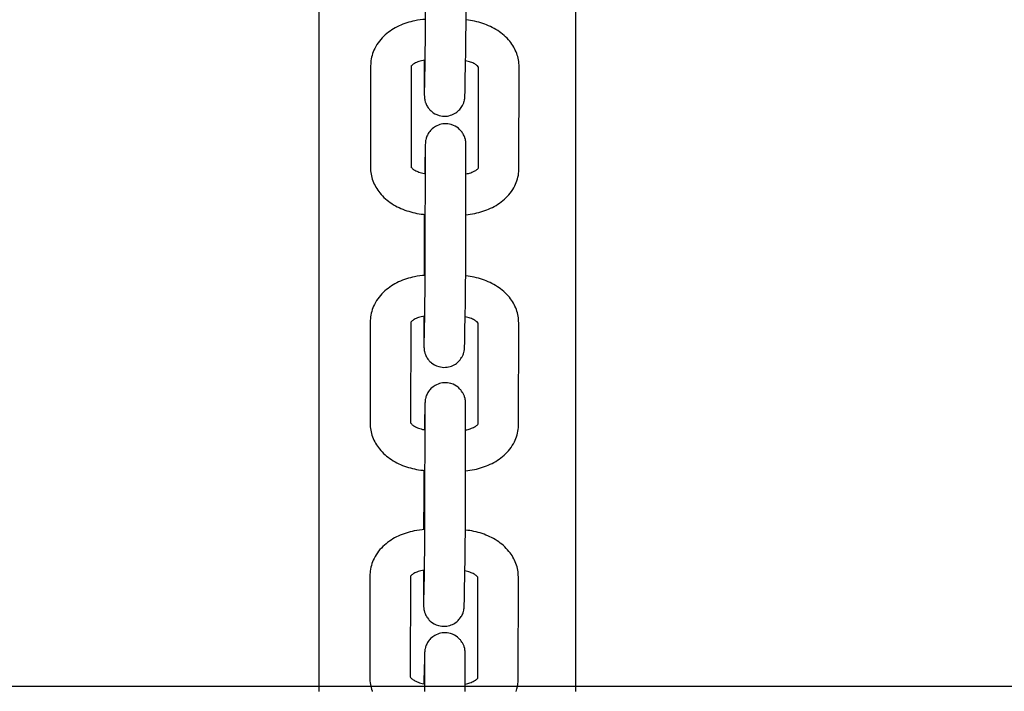
# Model space of a CAD drawing. Units: millimetres. Extents: x 109.54 to 118.65, y 157.19 to 161.99.
# Drawn here: x 114.84 to 114.99, y 159.73 to 159.83 of the extents above; entities that cross this region are included whole.
import ezdxf

# ---------------------------------------------------------------- set-up
doc = ezdxf.new("R2010")
doc.units = ezdxf.units.MM

msp = doc.modelspace()

# ---------------------------------------------------------------- linework, layer by layer
for p, q in [((114.92325, 159.72937), (114.92325, 159.99968)), ((114.92325, 159.72937), (114.92325, 159.99968)), ((114.88515, 159.89303), (114.88515, 159.72937)), ((114.88515, 159.89303), (114.88515, 159.72937)), ((114.89285, 159.82219), (114.89283, 159.80707)), ((114.89885, 159.82218), (114.89883, 159.80714)), ((114.9008, 159.82299), (114.9008, 159.81916)), ((114.90087, 159.81979), (114.90092, 159.8228)), ((114.90687, 159.81968), (114.90692, 159.8227)), ((114.90882, 159.807), (114.90884, 159.82202)), ((114.91482, 159.8069), (114.91484, 159.82201)), ((114.90095, 159.79397), (114.90097, 159.80908)), ((114.90695, 159.79396), (114.90697, 159.80907)), ((114.9009, 159.80854), (114.90086, 159.80616)), ((114.90077, 159.79702), (114.90076, 159.79105)), ((114.89279, 159.78421), (114.89277, 159.7691)), ((114.90075, 159.78501), (114.90074, 159.7819)), ((114.90082, 159.78253), (114.90087, 159.78555)), ((114.90682, 159.78243), (114.90687, 159.78544)), ((114.89879, 159.7842), (114.89877, 159.76917)), ((114.90877, 159.76902), (114.90879, 159.78404)), ((114.91477, 159.76892), (114.91479, 159.78404)), ((114.90085, 159.77014), (114.90081, 159.76818)), ((114.9009, 159.75556), (114.90092, 159.77067)), ((114.9069, 159.75555), (114.90692, 159.77066)), ((114.90071, 159.75861), (114.9007, 159.75336)), ((114.89274, 159.74653), (114.89272, 159.73141)), ((114.89874, 159.74652), (114.89872, 159.73148)), ((114.9007, 159.74733), (114.90069, 159.7435)), ((114.90076, 159.74413), (114.90082, 159.74714)), ((114.90676, 159.74402), (114.90682, 159.74704)), ((114.90872, 159.73133), (114.90874, 159.74636)), ((114.91472, 159.73124), (114.91474, 159.74635)), ((114.90086, 159.72937), (114.90087, 159.73359)), ((114.90686, 159.72937), (114.90687, 159.73358)), ((114.9008, 159.73306), (114.90075, 159.7305))]:
    msp.add_line(p, q)
at = {"color": 7, "linetype": 'Continuous', "lineweight": 25}
msp.add_line((116.56802, 159.73009), (113.82235, 159.73009), dxfattribs=at)
for points, knots in [([(114.90092, 159.8228), (114.90093, 159.82327), (114.90094, 159.82381), (114.90095, 159.82496), (114.90096, 159.82557), (114.90098, 159.82682), (114.90098, 159.82745), (114.90099, 159.82867), (114.901, 159.82926), (114.901, 159.83033), (114.901, 159.83081), (114.901, 159.83122)], [5.566302, 5.566302, 5.566302, 5.566302, 5.880461, 5.880461, 6.194621, 6.194621, 6.50878, 6.50878, 6.822939, 6.822939, 7.137098, 7.137098, 7.137098, 7.137098]), ([(114.90692, 159.8227), (114.90693, 159.82318), (114.90694, 159.82372), (114.90695, 159.82488), (114.90696, 159.8255), (114.90697, 159.82676), (114.90698, 159.82739), (114.90699, 159.82862), (114.907, 159.82922), (114.907, 159.8303), (114.907, 159.83079), (114.907, 159.83121)], [5.566302, 5.566302, 5.566302, 5.566302, 5.880461, 5.880461, 6.194621, 6.194621, 6.50878, 6.50878, 6.822939, 6.822939, 7.137098, 7.137098, 7.137098, 7.137098]), ([(114.90099, 159.82904), (114.90046, 159.82901), (114.89992, 159.82894), (114.89859, 159.82866), (114.8978, 159.82841), (114.89631, 159.82772), (114.89561, 159.82728), (114.89438, 159.82618), (114.89384, 159.82551), (114.89313, 159.82408), (114.89292, 159.82335), (114.89285, 159.82247), (114.89285, 159.82233), (114.89285, 159.82219)], [1.68138, 1.68138, 1.68138, 1.68138, 1.884041, 1.884041, 2.1982, 2.1982, 2.512359, 2.512359, 2.826518, 2.826518, 3.091378, 3.091378, 3.140678, 3.140678, 3.140678, 3.140678]), ([(114.91484, 159.82201), (114.91485, 159.82269), (114.91472, 159.82336), (114.91425, 159.82465), (114.91389, 159.82526), (114.91295, 159.82641), (114.91234, 159.82694), (114.91099, 159.82782), (114.91024, 159.82817), (114.90868, 159.82869), (114.90786, 159.82887), (114.90702, 159.82896), (114.90701, 159.82896), (114.90699, 159.82896)], [6.28227, 6.28227, 6.28227, 6.28227, 6.520415, 6.520415, 6.776822, 6.776822, 7.079811, 7.079811, 7.393971, 7.393971, 7.70813, 7.70813, 7.713237, 7.713237, 7.713237, 7.713237]), ([(114.90093, 159.82301), (114.9009, 159.823), (114.90087, 159.823), (114.90054, 159.82295), (114.90025, 159.82288), (114.89975, 159.82271), (114.89954, 159.82261), (114.8992, 159.82242), (114.89908, 159.82233), (114.89891, 159.82218), (114.89887, 159.82212), (114.89885, 159.82209)], [1.7957127, 1.7957127, 1.7957127, 1.7957127, 1.815876, 1.815876, 2.0580837, 2.0580837, 2.2909018, 2.2909018, 2.5141973, 2.5141973, 2.7140248, 2.7140248, 2.7140248, 2.7140248]), ([(114.90884, 159.82194), (114.90882, 159.82198), (114.90877, 159.82205), (114.90858, 159.82222), (114.90845, 159.82232), (114.90811, 159.82252), (114.9079, 159.82262), (114.90744, 159.82278), (114.90719, 159.82285), (114.90692, 159.82291)], [6.6797253, 6.6797253, 6.6797253, 6.6797253, 6.9105889, 6.9105889, 7.1355125, 7.1355125, 7.3595306, 7.3595306, 7.5724151, 7.5724151, 7.5724151, 7.5724151]), ([(114.9008, 159.81916), (114.9008, 159.81906), (114.9008, 159.81896), (114.9008, 159.81877), (114.9008, 159.81867), (114.9008, 159.8185), (114.9008, 159.81842), (114.9008, 159.81827), (114.9008, 159.8182), (114.9008, 159.81807), (114.9008, 159.81801), (114.9008, 159.81789), (114.9008, 159.81784), (114.9008, 159.81774), (114.90081, 159.8177), (114.90081, 159.8176), (114.90081, 159.81756), (114.90082, 159.81744), (114.90082, 159.81742), (114.90083, 159.81733), (114.90084, 159.81728), (114.90087, 159.8171), (114.90088, 159.817), (114.90098, 159.81667), (114.90103, 159.81653), (114.90122, 159.81616), (114.90132, 159.81598), (114.90161, 159.81563), (114.90174, 159.8155), (114.90217, 159.81515), (114.90253, 159.81493), (114.9033, 159.81471), (114.90365, 159.81466), (114.90431, 159.8147), (114.90462, 159.81478), (114.90518, 159.81499), (114.90542, 159.81513), (114.90586, 159.81547), (114.90603, 159.81565), (114.90635, 159.81605), (114.90644, 159.81622), (114.90664, 159.81663), (114.90667, 159.81677), (114.90675, 159.81704), (114.90676, 159.81712), (114.90678, 159.81724), (114.90679, 159.81728), (114.9068, 159.81736), (114.9068, 159.81739), (114.90681, 159.81747), (114.90681, 159.81751), (114.90682, 159.81768), (114.90683, 159.81778), (114.90683, 159.81798), (114.90683, 159.81805), (114.90684, 159.81818), (114.90684, 159.81825), (114.90684, 159.81841), (114.90685, 159.81849), (114.90685, 159.81867), (114.90685, 159.81876), (114.90686, 159.81911), (114.90686, 159.81938), (114.90687, 159.81968)], [3.995506, 3.995506, 3.995506, 3.995506, 4.073716, 4.073716, 4.152764, 4.152764, 4.231707, 4.231707, 4.309665, 4.309665, 4.38958, 4.38958, 4.469269, 4.469269, 4.548047, 4.548047, 4.623824, 4.623824, 4.645053, 4.645053, 4.669667, 4.669667, 4.688186, 4.688186, 4.697679, 4.697679, 4.703168, 4.703168, 4.706147, 4.706147, 4.710246, 4.710246, 4.712948, 4.712948, 4.715476, 4.715476, 4.71838, 4.71838, 4.722354, 4.722354, 4.728882, 4.728882, 4.74174, 4.74174, 4.761513, 4.761513, 4.780315, 4.780315, 4.80525, 4.80525, 4.853186, 4.853186, 5.053516, 5.053516, 5.131442, 5.131442, 5.210354, 5.210354, 5.289409, 5.289409, 5.367675, 5.367675, 5.566302, 5.566302, 5.566302, 5.566302]), ([(114.90083, 159.81793), (114.90083, 159.81793), (114.90083, 159.81793), (114.90083, 159.81795), (114.90083, 159.81799), (114.90083, 159.81809), (114.90083, 159.81813), (114.90084, 159.81821), (114.90084, 159.81825), (114.90084, 159.81835), (114.90084, 159.8184), (114.90084, 159.81851), (114.90085, 159.81857), (114.90085, 159.81871), (114.90085, 159.81879), (114.90085, 159.81897), (114.90086, 159.81906), (114.90086, 159.81925), (114.90086, 159.81936), (114.90087, 159.81957), (114.90087, 159.81968), (114.90087, 159.81979)], [4.8706616, 4.8706616, 4.8706616, 4.8706616, 4.8867674, 4.8867674, 5.0147261, 5.0147261, 5.0766206, 5.0766206, 5.1390195, 5.1390195, 5.2013081, 5.2013081, 5.2629602, 5.2629602, 5.3384056, 5.3384056, 5.4147218, 5.4147218, 5.4909864, 5.4909864, 5.566302, 5.566302, 5.566302, 5.566302]), ([(114.90697, 159.80907), (114.90697, 159.80917), (114.90697, 159.80927), (114.90697, 159.80946), (114.90697, 159.80956), (114.90697, 159.80973), (114.90697, 159.80981), (114.90697, 159.80996), (114.90697, 159.81003), (114.90697, 159.81016), (114.90697, 159.81022), (114.90697, 159.81034), (114.90697, 159.81039), (114.90697, 159.81049), (114.90696, 159.81053), (114.90696, 159.81063), (114.90696, 159.81067), (114.90695, 159.81079), (114.90695, 159.81081), (114.90694, 159.8109), (114.90693, 159.81095), (114.9069, 159.81113), (114.90689, 159.81123), (114.90679, 159.81156), (114.90674, 159.8117), (114.90655, 159.81207), (114.90645, 159.81225), (114.90616, 159.81259), (114.90603, 159.81273), (114.9056, 159.81308), (114.90524, 159.8133), (114.90447, 159.81352), (114.90412, 159.81357), (114.90346, 159.81353), (114.90315, 159.81345), (114.90259, 159.81324), (114.90235, 159.81309), (114.90191, 159.81276), (114.90174, 159.81258), (114.90142, 159.81218), (114.90133, 159.81201), (114.90113, 159.8116), (114.9011, 159.81146), (114.90102, 159.81119), (114.90101, 159.81111), (114.90099, 159.81099), (114.90098, 159.81095), (114.90097, 159.81087), (114.90097, 159.81084), (114.90096, 159.81076), (114.90096, 159.81072), (114.90095, 159.81055), (114.90095, 159.81045), (114.90094, 159.81024), (114.90094, 159.81018), (114.90093, 159.81005), (114.90093, 159.80997), (114.90093, 159.80982), (114.90093, 159.80974), (114.90092, 159.80956), (114.90092, 159.80947), (114.90091, 159.80912), (114.90091, 159.80885), (114.9009, 159.80854)], [0.853913, 0.853913, 0.853913, 0.853913, 0.932124, 0.932124, 1.011171, 1.011171, 1.090115, 1.090115, 1.168072, 1.168072, 1.247988, 1.247988, 1.327677, 1.327677, 1.406454, 1.406454, 1.482232, 1.482232, 1.50346, 1.50346, 1.528074, 1.528074, 1.546594, 1.546594, 1.556086, 1.556086, 1.561575, 1.561575, 1.564554, 1.564554, 1.568653, 1.568653, 1.571356, 1.571356, 1.573884, 1.573884, 1.576787, 1.576787, 1.580761, 1.580761, 1.58729, 1.58729, 1.600147, 1.600147, 1.619921, 1.619921, 1.638722, 1.638722, 1.663657, 1.663657, 1.711593, 1.711593, 1.911923, 1.911923, 1.989849, 1.989849, 2.068761, 2.068761, 2.147816, 2.147816, 2.226083, 2.226083, 2.424709, 2.424709, 2.424709, 2.424709]), ([(114.90097, 159.80908), (114.90097, 159.80918), (114.90097, 159.80927), (114.90097, 159.80946), (114.90097, 159.80954), (114.90097, 159.80971), (114.90097, 159.80978), (114.90097, 159.80992), (114.90097, 159.80999), (114.90097, 159.81015), (114.90097, 159.81023), (114.90097, 159.81033), (114.90097, 159.81036), (114.90097, 159.81036)], [0.853913, 0.853913, 0.853913, 0.853913, 0.9315637, 0.9315637, 1.0103188, 1.0103188, 1.0891744, 1.0891744, 1.167056, 1.167056, 1.3097622, 1.3097622, 1.4125237, 1.4125237, 1.4125237, 1.4125237]), ([(114.89283, 159.80707), (114.89282, 159.8064), (114.89295, 159.80573), (114.89342, 159.80444), (114.89378, 159.80383), (114.89472, 159.80267), (114.89533, 159.80215), (114.89668, 159.80127), (114.89742, 159.80092), (114.89899, 159.8004), (114.89981, 159.80022), (114.90074, 159.80012), (114.90085, 159.80011), (114.90096, 159.8001)], [3.140678, 3.140678, 3.140678, 3.140678, 3.378822, 3.378822, 3.63523, 3.63523, 3.938219, 3.938219, 4.252378, 4.252378, 4.566537, 4.566537, 4.607651, 4.607651, 4.607651, 4.607651]), ([(114.89881, 159.80717), (114.89881, 159.80717), (114.89881, 159.80717), (114.89882, 159.80715), (114.89887, 159.80707), (114.89909, 159.80687), (114.89922, 159.80677), (114.89956, 159.80657), (114.89977, 159.80647), (114.90025, 159.8063), (114.90053, 159.80622), (114.90087, 159.80616), (114.90092, 159.80615), (114.90097, 159.80614)], [3.413622, 3.413622, 3.413622, 3.413622, 3.454837, 3.454837, 3.768996, 3.768996, 3.99392, 3.99392, 4.217938, 4.217938, 4.451459, 4.451459, 4.489776, 4.489776, 4.489776, 4.489776]), ([(114.90696, 159.80007), (114.9074, 159.80011), (114.90784, 159.80017), (114.90908, 159.80042), (114.90987, 159.80068), (114.91136, 159.80137), (114.91206, 159.80181), (114.91329, 159.80291), (114.91383, 159.80358), (114.91454, 159.805), (114.91475, 159.80573), (114.91482, 159.80662), (114.91482, 159.80676), (114.91482, 159.8069)], [4.859, 4.859, 4.859, 4.859, 5.025633, 5.025633, 5.339793, 5.339793, 5.653952, 5.653952, 5.968111, 5.968111, 6.232971, 6.232971, 6.28227, 6.28227, 6.28227, 6.28227]), ([(114.90697, 159.80612), (114.90722, 159.80616), (114.90746, 159.80622), (114.90792, 159.80638), (114.90813, 159.80648), (114.90847, 159.80667), (114.90859, 159.80676), (114.90877, 159.80692), (114.90881, 159.80698), (114.90884, 159.80702), (114.90884, 159.80703), (114.90884, 159.80703)], [4.9968457, 4.9968457, 4.9968457, 4.9968457, 5.1996764, 5.1996764, 5.4324945, 5.4324945, 5.65579, 5.65579, 5.8822794, 5.8822794, 5.9884753, 5.9884753, 5.9884753, 5.9884753]), ([(114.90078, 159.80012), (114.90078, 159.79954), (114.90077, 159.79898), (114.90077, 159.79793), (114.90077, 159.79744), (114.90077, 159.79702)], [3.3845452, 3.3845452, 3.3845452, 3.3845452, 3.6813464, 3.6813464, 3.9955057, 3.9955057, 3.9955057, 3.9955057]), ([(114.90087, 159.78555), (114.90088, 159.78602), (114.90089, 159.78655), (114.9009, 159.7877), (114.90091, 159.78832), (114.90092, 159.78956), (114.90093, 159.7902), (114.90094, 159.79142), (114.90094, 159.792), (114.90095, 159.79307), (114.90095, 159.79356), (114.90095, 159.79397)], [5.566302, 5.566302, 5.566302, 5.566302, 5.880461, 5.880461, 6.194621, 6.194621, 6.50878, 6.50878, 6.822939, 6.822939, 7.137098, 7.137098, 7.137098, 7.137098]), ([(114.90687, 159.78544), (114.90688, 159.78592), (114.90689, 159.78646), (114.9069, 159.78763), (114.90691, 159.78825), (114.90692, 159.7895), (114.90693, 159.79014), (114.90694, 159.79137), (114.90694, 159.79196), (114.90695, 159.79305), (114.90695, 159.79354), (114.90695, 159.79396)], [5.566302, 5.566302, 5.566302, 5.566302, 5.880461, 5.880461, 6.194621, 6.194621, 6.50878, 6.50878, 6.822939, 6.822939, 7.137098, 7.137098, 7.137098, 7.137098]), ([(114.90094, 159.79106), (114.9004, 159.79103), (114.89987, 159.79096), (114.89853, 159.79069), (114.89774, 159.79044), (114.89626, 159.78974), (114.89556, 159.7893), (114.89433, 159.7882), (114.89379, 159.78753), (114.89308, 159.78611), (114.89287, 159.78538), (114.8928, 159.78449), (114.89279, 159.78435), (114.89279, 159.78421)], [1.681951, 1.681951, 1.681951, 1.681951, 1.884041, 1.884041, 2.1982, 2.1982, 2.512359, 2.512359, 2.826518, 2.826518, 3.091378, 3.091378, 3.140678, 3.140678, 3.140678, 3.140678]), ([(114.91479, 159.78404), (114.91479, 159.78471), (114.91467, 159.78538), (114.9142, 159.78667), (114.91384, 159.78728), (114.91289, 159.78844), (114.91229, 159.78896), (114.91094, 159.78984), (114.91019, 159.79019), (114.90863, 159.79072), (114.90781, 159.79089), (114.90697, 159.79098), (114.90695, 159.79098), (114.90694, 159.79098)], [6.28227, 6.28227, 6.28227, 6.28227, 6.520415, 6.520415, 6.776822, 6.776822, 7.079811, 7.079811, 7.393971, 7.393971, 7.70813, 7.70813, 7.713814, 7.713814, 7.713814, 7.713814]), ([(114.90086, 159.78503), (114.90084, 159.78503), (114.90082, 159.78502), (114.90049, 159.78497), (114.9002, 159.7849), (114.8997, 159.78473), (114.89949, 159.78463), (114.89915, 159.78444), (114.89902, 159.78435), (114.89886, 159.7842), (114.89882, 159.78415), (114.89879, 159.78412)], [1.7986895, 1.7986895, 1.7986895, 1.7986895, 1.815876, 1.815876, 2.0580837, 2.0580837, 2.2909018, 2.2909018, 2.5141973, 2.5141973, 2.7140248, 2.7140248, 2.7140248, 2.7140248]), ([(114.90879, 159.78397), (114.90877, 159.784), (114.90872, 159.78407), (114.90853, 159.78424), (114.9084, 159.78434), (114.90806, 159.78454), (114.90785, 159.78464), (114.90738, 159.78481), (114.90713, 159.78488), (114.90686, 159.78493)], [6.6797253, 6.6797253, 6.6797253, 6.6797253, 6.9105889, 6.9105889, 7.1355125, 7.1355125, 7.3595306, 7.3595306, 7.5754365, 7.5754365, 7.5754365, 7.5754365]), ([(114.90074, 159.7819), (114.90074, 159.7818), (114.90074, 159.7817), (114.90074, 159.78151), (114.90074, 159.78142), (114.90074, 159.78125), (114.90075, 159.78117), (114.90075, 159.78101), (114.90075, 159.78094), (114.90075, 159.78081), (114.90075, 159.78075), (114.90075, 159.78064), (114.90075, 159.78059), (114.90075, 159.78049), (114.90075, 159.78044), (114.90076, 159.78035), (114.90076, 159.7803), (114.90077, 159.78019), (114.90077, 159.78016), (114.90078, 159.78008), (114.90078, 159.78002), (114.90082, 159.77984), (114.90083, 159.77974), (114.90093, 159.77942), (114.90097, 159.77928), (114.90117, 159.7789), (114.90127, 159.77873), (114.90156, 159.77838), (114.90169, 159.77824), (114.90212, 159.77789), (114.90247, 159.77767), (114.90325, 159.77745), (114.9036, 159.77741), (114.90426, 159.77745), (114.90457, 159.77752), (114.90513, 159.77773), (114.90537, 159.77788), (114.90581, 159.77821), (114.90598, 159.77839), (114.9063, 159.77879), (114.90639, 159.77897), (114.90659, 159.77938), (114.90662, 159.77951), (114.9067, 159.77978), (114.90671, 159.77986), (114.90673, 159.77999), (114.90674, 159.78003), (114.90675, 159.78011), (114.90675, 159.78014), (114.90676, 159.78022), (114.90676, 159.78025), (114.90677, 159.78042), (114.90677, 159.78052), (114.90678, 159.78073), (114.90678, 159.78079), (114.90679, 159.78093), (114.90679, 159.781), (114.90679, 159.78116), (114.90679, 159.78124), (114.9068, 159.78141), (114.9068, 159.78151), (114.90681, 159.78185), (114.90681, 159.78213), (114.90682, 159.78243)], [3.995506, 3.995506, 3.995506, 3.995506, 4.073716, 4.073716, 4.152764, 4.152764, 4.231707, 4.231707, 4.309665, 4.309665, 4.38958, 4.38958, 4.469269, 4.469269, 4.548047, 4.548047, 4.623824, 4.623824, 4.645053, 4.645053, 4.669667, 4.669667, 4.688186, 4.688186, 4.697679, 4.697679, 4.703168, 4.703168, 4.706147, 4.706147, 4.710246, 4.710246, 4.712948, 4.712948, 4.715476, 4.715476, 4.71838, 4.71838, 4.722354, 4.722354, 4.728882, 4.728882, 4.74174, 4.74174, 4.761513, 4.761513, 4.780315, 4.780315, 4.80525, 4.80525, 4.853186, 4.853186, 5.053516, 5.053516, 5.131442, 5.131442, 5.210354, 5.210354, 5.289409, 5.289409, 5.367675, 5.367675, 5.566302, 5.566302, 5.566302, 5.566302]), ([(114.90077, 159.78068), (114.90077, 159.78068), (114.90077, 159.78068), (114.90077, 159.78069), (114.90078, 159.78074), (114.90078, 159.78083), (114.90078, 159.78087), (114.90078, 159.78095), (114.90079, 159.781), (114.90079, 159.78109), (114.90079, 159.78115), (114.90079, 159.78126), (114.90079, 159.78132), (114.9008, 159.78146), (114.9008, 159.78154), (114.9008, 159.78171), (114.9008, 159.78181), (114.90081, 159.782), (114.90081, 159.7821), (114.90081, 159.78231), (114.90082, 159.78242), (114.90082, 159.78253)], [4.8706616, 4.8706616, 4.8706616, 4.8706616, 4.8867674, 4.8867674, 5.0147261, 5.0147261, 5.0766206, 5.0766206, 5.1390195, 5.1390195, 5.2013081, 5.2013081, 5.2629602, 5.2629602, 5.3384056, 5.3384056, 5.4147218, 5.4147218, 5.4909864, 5.4909864, 5.566302, 5.566302, 5.566302, 5.566302]), ([(114.90692, 159.77066), (114.90692, 159.77077), (114.90692, 159.77087), (114.90692, 159.77106), (114.90692, 159.77115), (114.90692, 159.77132), (114.90692, 159.7714), (114.90692, 159.77155), (114.90692, 159.77162), (114.90692, 159.77175), (114.90692, 159.77182), (114.90692, 159.77193), (114.90691, 159.77198), (114.90691, 159.77208), (114.90691, 159.77212), (114.90691, 159.77222), (114.90691, 159.77226), (114.9069, 159.77238), (114.9069, 159.77241), (114.90689, 159.77249), (114.90688, 159.77255), (114.90685, 159.77273), (114.90684, 159.77282), (114.90673, 159.77315), (114.90669, 159.77329), (114.90649, 159.77367), (114.9064, 159.77384), (114.90611, 159.77419), (114.90598, 159.77433), (114.90555, 159.77467), (114.90519, 159.7749), (114.90442, 159.77512), (114.90406, 159.77516), (114.9034, 159.77512), (114.9031, 159.77505), (114.90254, 159.77483), (114.9023, 159.77469), (114.90185, 159.77436), (114.90169, 159.77418), (114.90137, 159.77378), (114.90128, 159.7736), (114.90108, 159.77319), (114.90104, 159.77305), (114.90097, 159.77278), (114.90096, 159.7727), (114.90093, 159.77258), (114.90093, 159.77254), (114.90092, 159.77246), (114.90092, 159.77243), (114.90091, 159.77235), (114.90091, 159.77231), (114.9009, 159.77215), (114.90089, 159.77204), (114.90089, 159.77184), (114.90088, 159.77178), (114.90088, 159.77164), (114.90088, 159.77157), (114.90087, 159.77141), (114.90087, 159.77133), (114.90087, 159.77115), (114.90087, 159.77106), (114.90086, 159.77072), (114.90085, 159.77044), (114.90085, 159.77014)], [0.853913, 0.853913, 0.853913, 0.853913, 0.932124, 0.932124, 1.011171, 1.011171, 1.090115, 1.090115, 1.168072, 1.168072, 1.247988, 1.247988, 1.327677, 1.327677, 1.406454, 1.406454, 1.482232, 1.482232, 1.50346, 1.50346, 1.528074, 1.528074, 1.546594, 1.546594, 1.556086, 1.556086, 1.561575, 1.561575, 1.564554, 1.564554, 1.568653, 1.568653, 1.571356, 1.571356, 1.573884, 1.573884, 1.576787, 1.576787, 1.580761, 1.580761, 1.58729, 1.58729, 1.600147, 1.600147, 1.619921, 1.619921, 1.638722, 1.638722, 1.663657, 1.663657, 1.711593, 1.711593, 1.911923, 1.911923, 1.989849, 1.989849, 2.068761, 2.068761, 2.147816, 2.147816, 2.226083, 2.226083, 2.424709, 2.424709, 2.424709, 2.424709]), ([(114.90092, 159.77067), (114.90092, 159.77077), (114.90092, 159.77087), (114.90092, 159.77105), (114.90092, 159.77114), (114.90092, 159.7713), (114.90092, 159.77138), (114.90092, 159.77152), (114.90092, 159.77158), (114.90092, 159.77174), (114.90092, 159.77183), (114.90091, 159.77192), (114.90091, 159.77195), (114.90091, 159.77195)], [0.853913, 0.853913, 0.853913, 0.853913, 0.9315637, 0.9315637, 1.0103188, 1.0103188, 1.0891744, 1.0891744, 1.167056, 1.167056, 1.3097622, 1.3097622, 1.4125237, 1.4125237, 1.4125237, 1.4125237]), ([(114.89277, 159.7691), (114.89277, 159.76842), (114.8929, 159.76775), (114.89337, 159.76646), (114.89373, 159.76585), (114.89467, 159.7647), (114.89528, 159.76417), (114.89662, 159.76329), (114.89737, 159.76294), (114.89894, 159.76242), (114.89975, 159.76224), (114.90069, 159.76215), (114.9008, 159.76214), (114.90091, 159.76213)], [3.140678, 3.140678, 3.140678, 3.140678, 3.378822, 3.378822, 3.63523, 3.63523, 3.938219, 3.938219, 4.252378, 4.252378, 4.566537, 4.566537, 4.607651, 4.607651, 4.607651, 4.607651]), ([(114.89876, 159.7692), (114.89876, 159.7692), (114.89876, 159.7692), (114.89877, 159.76918), (114.89881, 159.7691), (114.89903, 159.76889), (114.89917, 159.76879), (114.89951, 159.76859), (114.89971, 159.76849), (114.9002, 159.76832), (114.90048, 159.76824), (114.90082, 159.76818), (114.90087, 159.76817), (114.90092, 159.76816)], [3.413622, 3.413622, 3.413622, 3.413622, 3.454837, 3.454837, 3.768996, 3.768996, 3.99392, 3.99392, 4.217938, 4.217938, 4.451459, 4.451459, 4.489776, 4.489776, 4.489776, 4.489776]), ([(114.90691, 159.76209), (114.90735, 159.76213), (114.90779, 159.76219), (114.90903, 159.76245), (114.90982, 159.7627), (114.91131, 159.76339), (114.912, 159.76383), (114.91324, 159.76494), (114.91377, 159.7656), (114.91449, 159.76703), (114.9147, 159.76776), (114.91477, 159.76864), (114.91477, 159.76878), (114.91477, 159.76892)], [4.859, 4.859, 4.859, 4.859, 5.025633, 5.025633, 5.339793, 5.339793, 5.653952, 5.653952, 5.968111, 5.968111, 6.232971, 6.232971, 6.28227, 6.28227, 6.28227, 6.28227]), ([(114.90692, 159.76814), (114.90717, 159.76819), (114.90741, 159.76825), (114.90786, 159.7684), (114.90808, 159.7685), (114.90841, 159.76869), (114.90854, 159.76878), (114.90871, 159.76894), (114.90876, 159.769), (114.90879, 159.76904), (114.90879, 159.76905), (114.90879, 159.76905)], [4.9968457, 4.9968457, 4.9968457, 4.9968457, 5.1996764, 5.1996764, 5.4324945, 5.4324945, 5.65579, 5.65579, 5.8822794, 5.8822794, 5.9884753, 5.9884753, 5.9884753, 5.9884753]), ([(114.90073, 159.76214), (114.90073, 159.76203), (114.90073, 159.76192), (114.90073, 159.7612), (114.90072, 159.76061), (114.90071, 159.75952), (114.90071, 159.75903), (114.90071, 159.75861)], [3.3115378, 3.3115378, 3.3115378, 3.3115378, 3.3671871, 3.3671871, 3.6813464, 3.6813464, 3.9955057, 3.9955057, 3.9955057, 3.9955057]), ([(114.90082, 159.74714), (114.90082, 159.74761), (114.90083, 159.74815), (114.90085, 159.7493), (114.90086, 159.74991), (114.90087, 159.75116), (114.90088, 159.75179), (114.90089, 159.75301), (114.90089, 159.7536), (114.9009, 159.75467), (114.9009, 159.75515), (114.9009, 159.75556)], [5.566302, 5.566302, 5.566302, 5.566302, 5.880461, 5.880461, 6.194621, 6.194621, 6.50878, 6.50878, 6.822939, 6.822939, 7.137098, 7.137098, 7.137098, 7.137098]), ([(114.90682, 159.74704), (114.90682, 159.74752), (114.90683, 159.74806), (114.90685, 159.74922), (114.90686, 159.74984), (114.90687, 159.7511), (114.90688, 159.75173), (114.90689, 159.75296), (114.90689, 159.75355), (114.9069, 159.75464), (114.9069, 159.75513), (114.9069, 159.75555)], [5.566302, 5.566302, 5.566302, 5.566302, 5.880461, 5.880461, 6.194621, 6.194621, 6.50878, 6.50878, 6.822939, 6.822939, 7.137098, 7.137098, 7.137098, 7.137098]), ([(114.90089, 159.75338), (114.90035, 159.75334), (114.89982, 159.75327), (114.89848, 159.753), (114.89769, 159.75275), (114.89621, 159.75206), (114.89551, 159.75161), (114.89427, 159.75051), (114.89374, 159.74985), (114.89303, 159.74842), (114.89281, 159.74769), (114.89275, 159.7468), (114.89274, 159.74666), (114.89274, 159.74653)], [1.68138, 1.68138, 1.68138, 1.68138, 1.884041, 1.884041, 2.1982, 2.1982, 2.512359, 2.512359, 2.826518, 2.826518, 3.091378, 3.091378, 3.140678, 3.140678, 3.140678, 3.140678]), ([(114.91474, 159.74635), (114.91474, 159.74703), (114.91462, 159.7477), (114.91414, 159.74899), (114.91378, 159.74959), (114.91284, 159.75075), (114.91224, 159.75128), (114.91089, 159.75215), (114.91014, 159.75251), (114.90858, 159.75303), (114.90776, 159.7532), (114.90692, 159.75329), (114.9069, 159.75329), (114.90689, 159.7533)], [6.28227, 6.28227, 6.28227, 6.28227, 6.520415, 6.520415, 6.776822, 6.776822, 7.079811, 7.079811, 7.393971, 7.393971, 7.70813, 7.70813, 7.713237, 7.713237, 7.713237, 7.713237]), ([(114.90082, 159.74734), (114.90079, 159.74734), (114.90077, 159.74734), (114.90044, 159.74729), (114.90015, 159.74721), (114.89965, 159.74704), (114.89943, 159.74695), (114.8991, 159.74676), (114.89897, 159.74666), (114.89881, 159.74652), (114.89876, 159.74646), (114.89874, 159.74643)], [1.7957127, 1.7957127, 1.7957127, 1.7957127, 1.815876, 1.815876, 2.0580837, 2.0580837, 2.2909018, 2.2909018, 2.5141973, 2.5141973, 2.7140248, 2.7140248, 2.7140248, 2.7140248]), ([(114.90874, 159.74628), (114.90872, 159.74632), (114.90866, 159.74638), (114.90848, 159.74656), (114.90835, 159.74666), (114.90801, 159.74686), (114.9078, 159.74695), (114.90734, 159.74712), (114.90708, 159.74719), (114.90682, 159.74725)], [6.6797253, 6.6797253, 6.6797253, 6.6797253, 6.9105889, 6.9105889, 7.1355125, 7.1355125, 7.3595306, 7.3595306, 7.5724151, 7.5724151, 7.5724151, 7.5724151]), ([(114.90069, 159.7435), (114.90069, 159.74339), (114.90069, 159.74329), (114.90069, 159.7431), (114.90069, 159.74301), (114.90069, 159.74284), (114.90069, 159.74276), (114.90069, 159.74261), (114.90069, 159.74254), (114.90069, 159.74241), (114.90069, 159.74234), (114.9007, 159.74223), (114.9007, 159.74218), (114.9007, 159.74208), (114.9007, 159.74204), (114.9007, 159.74194), (114.90071, 159.7419), (114.90071, 159.74178), (114.90072, 159.74175), (114.90073, 159.74167), (114.90073, 159.74161), (114.90076, 159.74143), (114.90078, 159.74134), (114.90088, 159.74101), (114.90092, 159.74087), (114.90112, 159.74049), (114.90121, 159.74032), (114.90151, 159.73997), (114.90164, 159.73983), (114.90206, 159.73949), (114.90242, 159.73926), (114.9032, 159.73904), (114.90355, 159.739), (114.90421, 159.73904), (114.90451, 159.73911), (114.90507, 159.73933), (114.90531, 159.73947), (114.90576, 159.7398), (114.90592, 159.73998), (114.90624, 159.74038), (114.90633, 159.74056), (114.90654, 159.74097), (114.90657, 159.74111), (114.90664, 159.74138), (114.90666, 159.74146), (114.90668, 159.74158), (114.90668, 159.74162), (114.90669, 159.7417), (114.9067, 159.74173), (114.9067, 159.74181), (114.90671, 159.74185), (114.90672, 159.74201), (114.90672, 159.74212), (114.90673, 159.74232), (114.90673, 159.74238), (114.90673, 159.74252), (114.90673, 159.74259), (114.90674, 159.74275), (114.90674, 159.74283), (114.90674, 159.74301), (114.90675, 159.7431), (114.90675, 159.74344), (114.90676, 159.74372), (114.90676, 159.74402)], [3.995506, 3.995506, 3.995506, 3.995506, 4.073716, 4.073716, 4.152764, 4.152764, 4.231707, 4.231707, 4.309665, 4.309665, 4.38958, 4.38958, 4.469269, 4.469269, 4.548047, 4.548047, 4.623824, 4.623824, 4.645053, 4.645053, 4.669667, 4.669667, 4.688186, 4.688186, 4.697679, 4.697679, 4.703168, 4.703168, 4.706147, 4.706147, 4.710246, 4.710246, 4.712948, 4.712948, 4.715476, 4.715476, 4.71838, 4.71838, 4.722354, 4.722354, 4.728882, 4.728882, 4.74174, 4.74174, 4.761513, 4.761513, 4.780315, 4.780315, 4.80525, 4.80525, 4.853186, 4.853186, 5.053516, 5.053516, 5.131442, 5.131442, 5.210354, 5.210354, 5.289409, 5.289409, 5.367675, 5.367675, 5.566302, 5.566302, 5.566302, 5.566302]), ([(114.90072, 159.74227), (114.90072, 159.74227), (114.90072, 159.74227), (114.90072, 159.74228), (114.90072, 159.74233), (114.90073, 159.74243), (114.90073, 159.74246), (114.90073, 159.74254), (114.90073, 159.74259), (114.90073, 159.74269), (114.90074, 159.74274), (114.90074, 159.74285), (114.90074, 159.74291), (114.90074, 159.74305), (114.90075, 159.74313), (114.90075, 159.74331), (114.90075, 159.7434), (114.90075, 159.74359), (114.90076, 159.74369), (114.90076, 159.7439), (114.90076, 159.74401), (114.90076, 159.74413)], [4.8706616, 4.8706616, 4.8706616, 4.8706616, 4.8867674, 4.8867674, 5.0147261, 5.0147261, 5.0766206, 5.0766206, 5.1390195, 5.1390195, 5.2013081, 5.2013081, 5.2629602, 5.2629602, 5.3384056, 5.3384056, 5.4147218, 5.4147218, 5.4909864, 5.4909864, 5.566302, 5.566302, 5.566302, 5.566302]), ([(114.90687, 159.73358), (114.90687, 159.73368), (114.90687, 159.73378), (114.90687, 159.73397), (114.90687, 159.73407), (114.90687, 159.73424), (114.90687, 159.73432), (114.90687, 159.73447), (114.90687, 159.73454), (114.90687, 159.73467), (114.90687, 159.73473), (114.90686, 159.73485), (114.90686, 159.7349), (114.90686, 159.735), (114.90686, 159.73504), (114.90686, 159.73514), (114.90685, 159.73518), (114.90685, 159.7353), (114.90684, 159.73532), (114.90683, 159.73541), (114.90683, 159.73546), (114.9068, 159.73564), (114.90678, 159.73574), (114.90668, 159.73607), (114.90664, 159.73621), (114.90644, 159.73658), (114.90635, 159.73676), (114.90605, 159.73711), (114.90592, 159.73724), (114.9055, 159.73759), (114.90514, 159.73781), (114.90436, 159.73803), (114.90401, 159.73808), (114.90335, 159.73804), (114.90305, 159.73796), (114.90249, 159.73775), (114.90225, 159.73761), (114.9018, 159.73727), (114.90164, 159.73709), (114.90132, 159.73669), (114.90123, 159.73652), (114.90102, 159.73611), (114.90099, 159.73597), (114.90092, 159.7357), (114.9009, 159.73562), (114.90088, 159.7355), (114.90088, 159.73546), (114.90087, 159.73538), (114.90086, 159.73535), (114.90086, 159.73527), (114.90085, 159.73523), (114.90084, 159.73506), (114.90084, 159.73496), (114.90083, 159.73476), (114.90083, 159.73469), (114.90083, 159.73456), (114.90083, 159.73448), (114.90082, 159.73433), (114.90082, 159.73425), (114.90082, 159.73407), (114.90081, 159.73398), (114.90081, 159.73363), (114.9008, 159.73336), (114.9008, 159.73306)], [0.853913, 0.853913, 0.853913, 0.853913, 0.932124, 0.932124, 1.011171, 1.011171, 1.090115, 1.090115, 1.168072, 1.168072, 1.247988, 1.247988, 1.327677, 1.327677, 1.406454, 1.406454, 1.482232, 1.482232, 1.50346, 1.50346, 1.528074, 1.528074, 1.546594, 1.546594, 1.556086, 1.556086, 1.561575, 1.561575, 1.564554, 1.564554, 1.568653, 1.568653, 1.571356, 1.571356, 1.573884, 1.573884, 1.576787, 1.576787, 1.580761, 1.580761, 1.58729, 1.58729, 1.600147, 1.600147, 1.619921, 1.619921, 1.638722, 1.638722, 1.663657, 1.663657, 1.711593, 1.711593, 1.911923, 1.911923, 1.989849, 1.989849, 2.068761, 2.068761, 2.147816, 2.147816, 2.226083, 2.226083, 2.424709, 2.424709, 2.424709, 2.424709]), ([(114.90087, 159.73359), (114.90087, 159.73369), (114.90087, 159.73378), (114.90087, 159.73397), (114.90087, 159.73405), (114.90087, 159.73422), (114.90087, 159.73429), (114.90087, 159.73443), (114.90087, 159.7345), (114.90087, 159.73466), (114.90086, 159.73474), (114.90086, 159.73484), (114.90086, 159.73487), (114.90086, 159.73487)], [0.853913, 0.853913, 0.853913, 0.853913, 0.9315637, 0.9315637, 1.0103188, 1.0103188, 1.0891744, 1.0891744, 1.167056, 1.167056, 1.3097622, 1.3097622, 1.4125237, 1.4125237, 1.4125237, 1.4125237]), ([(114.89272, 159.73141), (114.89272, 159.73074), (114.89284, 159.73006), (114.89308, 159.72942), (114.89309, 159.7294), (114.8931, 159.72937)], [3.1406777, 3.1406777, 3.1406777, 3.1406777, 3.3788219, 3.3788219, 3.3878088, 3.3878088, 3.3878088, 3.3878088]), ([(114.8987, 159.73151), (114.8987, 159.73151), (114.8987, 159.73151), (114.89871, 159.73149), (114.89876, 159.73141), (114.89898, 159.73121), (114.89911, 159.73111), (114.89945, 159.73091), (114.89966, 159.73081), (114.90015, 159.73063), (114.90042, 159.73056), (114.90077, 159.73049), (114.90082, 159.73048), (114.90086, 159.73048)], [3.413622, 3.413622, 3.413622, 3.413622, 3.454837, 3.454837, 3.768996, 3.768996, 3.99392, 3.99392, 4.217938, 4.217938, 4.451459, 4.451459, 4.489776, 4.489776, 4.489776, 4.489776]), ([(114.90686, 159.73046), (114.90712, 159.7305), (114.90735, 159.73056), (114.90781, 159.73072), (114.90802, 159.73081), (114.90836, 159.73101), (114.90849, 159.7311), (114.90866, 159.73125), (114.90871, 159.73132), (114.90874, 159.73136), (114.90874, 159.73137), (114.90874, 159.73137)], [4.9968457, 4.9968457, 4.9968457, 4.9968457, 5.1996764, 5.1996764, 5.4324945, 5.4324945, 5.65579, 5.65579, 5.8822794, 5.8822794, 5.9884753, 5.9884753, 5.9884753, 5.9884753]), ([(114.9144, 159.72937), (114.91456, 159.72984), (114.91466, 159.73032), (114.91471, 159.73096), (114.91472, 159.7311), (114.91472, 159.73124)], [6.057725, 6.057725, 6.057725, 6.057725, 6.2329708, 6.2329708, 6.2822704, 6.2822704, 6.2822704, 6.2822704])]:
    msp.add_open_spline(points, degree=3, knots=knots)

doc.saveas('drawing.dxf')
